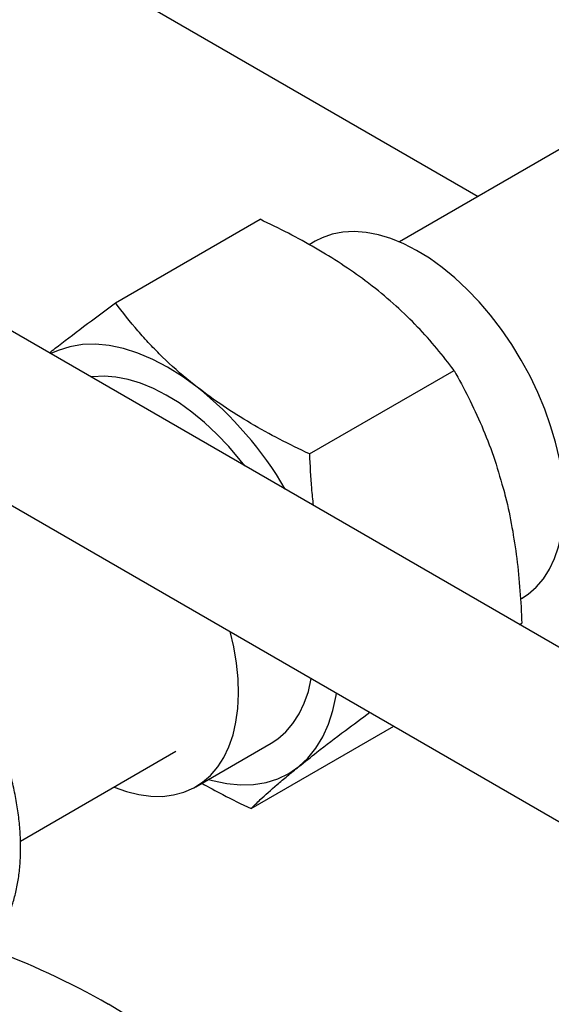
# Model space of a CAD drawing. Units: inches. Extents: x 8.6 to 37, y 4.7 to 25.4.
# Drawn here: x 23 to 23.6, y 16.2 to 17.2 of the extents above; entities that cross this region are included whole.
import ezdxf

# ---------------------------------------------------------------- set-up
doc = ezdxf.new("R2010")
doc.units = ezdxf.units.IN
doc.header["$MEASUREMENT"] = 0

msp = doc.modelspace()

# ---------------------------------------------------------------- linework, layer by layer
at = {"color": 7, "linetype": 'Continuous', "lineweight": 25}
for p, q in [((22.7219, 17.465), (23.5264, 17.0006)), ((23.7158, 17.11), (23.4446, 16.9535)), ((23.1495, 16.8901), (23.2998, 16.9769)), ((23.3572, 16.9542), (23.3509, 16.9505)), ((24.208, 16.1875), (22.9492, 16.9141)), ((23.3511, 16.7332), (23.5015, 16.82)), ((22.8709, 16.7784), (24.1296, 16.0517)), ((23.5696, 16.556), (23.5719, 16.5574)), ((23.5702, 16.5557), (23.5719, 16.5574)), ((23.2904, 16.3649), (23.4388, 16.4505)), ((23.0508, 16.3312), (23.2123, 16.4244)), ((23.233, 16.3876), (23.3113, 16.4327))]:
    msp.add_line(p, q, dxfattribs=at)
at = {"color": 7, "linetype": 'Continuous', "lineweight": 25, "flags": 128}
for points in [[(23.5615, 16.8468), (23.5508, 16.8624), (23.5395, 16.8772), (23.5276, 16.8911), (23.5151, 16.9041), (23.5023, 16.9161), (23.4892, 16.9269), (23.4759, 16.9364), (23.4625, 16.9446), (23.4491, 16.9515), (23.4359, 16.9569), (23.4228, 16.9608), (23.4101, 16.9633), (23.3978, 16.9642), (23.386, 16.9636), (23.3749, 16.9615), (23.3644, 16.9578), (23.3572, 16.9542)], [(23.2345, 16.8025), (23.2191, 16.8136), (23.2037, 16.8233), (23.1882, 16.8314), (23.1729, 16.8379), (23.1578, 16.8427), (23.1431, 16.8458), (23.1288, 16.8471), (23.1151, 16.8468), (23.1021, 16.8446), (23.0898, 16.8408), (23.0823, 16.8374)], [(23.5715, 16.583), (23.5785, 16.5876), (23.5869, 16.5949), (23.5943, 16.6035), (23.6007, 16.6134), (23.606, 16.6245), (23.6102, 16.6368), (23.6133, 16.6501), (23.6152, 16.6643), (23.6159, 16.6794), (23.6154, 16.6951), (23.6138, 16.7114), (23.611, 16.7282), (23.607, 16.7453), (23.6019, 16.7625), (23.5958, 16.7798), (23.5886, 16.797), (23.5805, 16.814), (23.5714, 16.8307), (23.5615, 16.8468)], [(23.2841, 16.7209), (23.2792, 16.7269), (23.2673, 16.7409), (23.2549, 16.7539), (23.2421, 16.7658), (23.229, 16.7766), (23.2157, 16.7862), (23.2023, 16.7944), (23.1889, 16.8012), (23.1756, 16.8067), (23.1626, 16.8106), (23.1499, 16.8131), (23.1376, 16.814), (23.1258, 16.8134), (23.1242, 16.8132)], [(23.148, 16.3873), (23.1609, 16.3827), (23.1738, 16.3795), (23.1863, 16.3778), (23.1984, 16.3776), (23.2099, 16.379), (23.2207, 16.3819), (23.2308, 16.3863), (23.24, 16.3922), (23.2484, 16.3994), (23.2558, 16.4081), (23.2622, 16.418), (23.2675, 16.4291), (23.2717, 16.4414), (23.2748, 16.4547), (23.2767, 16.4689), (23.2774, 16.484), (23.2769, 16.4997), (23.2753, 16.516), (23.2725, 16.5328), (23.2688, 16.5487)], [(23.3113, 16.4327), (23.3183, 16.4373), (23.3266, 16.4446), (23.334, 16.4532), (23.3404, 16.4632), (23.3457, 16.4743), (23.35, 16.4866), (23.353, 16.4999), (23.3531, 16.5)], [(23.3402, 16.4086), (23.3496, 16.4174), (23.3579, 16.4277), (23.365, 16.4394), (23.3709, 16.4525), (23.3755, 16.4669), (23.3788, 16.4825), (23.3792, 16.485)], [(23.2462, 16.3952), (23.2504, 16.394), (23.2652, 16.3909), (23.2794, 16.3895), (23.2931, 16.3899), (23.3062, 16.392), (23.3184, 16.3959), (23.3298, 16.4014), (23.3402, 16.4086)], [(23.1664, 16.147), (23.1422, 16.1616), (23.1422, 16.1616)]]:
    msp.add_lwpolyline(points, dxfattribs=at)
at = {"color": 7, "linetype": 'Continuous', "lineweight": 25}
for centre, radius, start, end in [((22.9957, 16.5036), 0.3826, 30.3114, 51.381), ((22.7339, 15.4461), 0.8238, 60.2853, 69.9922)]:
    msp.add_arc(centre, radius, start, end, dxfattribs=at)
for points, knots in [([(23.4165, 16.9076), (23.4141, 16.9094), (23.4037, 16.9173), (23.3844, 16.9307), (23.3576, 16.9471), (23.3294, 16.9626), (23.3097, 16.9721), (23.2998, 16.9769)], [0, 0, 0, 0, 0.070084, 0.300446, 0.530844, 0.765399, 1, 1, 1, 1]), ([(23.5015, 16.82), (23.4956, 16.8276), (23.4838, 16.8429), (23.4637, 16.8653), (23.4416, 16.8871), (23.4249, 16.9007), (23.4165, 16.9076)], [0, 0, 0, 0, 0.247711, 0.495365, 0.747705, 1, 1, 1, 1]), ([(23.0808, 16.8382), (23.0828, 16.8398), (23.0934, 16.8481), (23.116, 16.8654), (23.1383, 16.8818), (23.1495, 16.8901)], [0, 0, 0, 0, 0.102889, 0.549166, 1, 1, 1, 1]), ([(23.2345, 16.8025), (23.2321, 16.8044), (23.2194, 16.8144), (23.2027, 16.8293), (23.1851, 16.8472), (23.1683, 16.8658), (23.1571, 16.8803), (23.1495, 16.8901)], [0, 0, 0, 0, 0.070088, 0.376608, 0.530836, 0.683111, 1, 1, 1, 1]), ([(23.5015, 16.82), (23.5066, 16.8107), (23.5168, 16.7921), (23.5305, 16.7623), (23.5429, 16.7311), (23.5493, 16.7089), (23.5525, 16.6978)], [0, 0, 0, 0, 0.247269, 0.495363, 0.746874, 1, 1, 1, 1]), ([(23.3511, 16.7332), (23.3407, 16.7382), (23.3199, 16.7483), (23.2899, 16.7649), (23.261, 16.7828), (23.2433, 16.7959), (23.2345, 16.8025)], [0, 0, 0, 0, 0.247711, 0.495365, 0.747705, 1, 1, 1, 1]), ([(23.3511, 16.7332), (23.3517, 16.7213), (23.3524, 16.7033), (23.3544, 16.6857), (23.3551, 16.6799)], [0, 0, 0, 0, 0.66562, 1, 1, 1, 1]), ([(23.5525, 16.6978), (23.5534, 16.6947), (23.5569, 16.6813), (23.562, 16.657), (23.5669, 16.6245), (23.5703, 16.5912), (23.5714, 16.5686), (23.5719, 16.5574)], [0, 0, 0, 0, 0.070084, 0.300446, 0.530844, 0.765399, 1, 1, 1, 1]), ([(23.0185, 16.2231), (23.0194, 16.2241), (23.0231, 16.2279), (23.0286, 16.2358), (23.0349, 16.2466), (23.0401, 16.2585), (23.0444, 16.2713), (23.0476, 16.2851), (23.0498, 16.2997), (23.051, 16.3151), (23.051, 16.3311), (23.05, 16.3476), (23.0479, 16.3645), (23.0448, 16.3818), (23.0407, 16.3994), (23.0356, 16.4171), (23.0295, 16.4348), (23.0225, 16.4525), (23.0147, 16.47), (23.0059, 16.4872), (22.9964, 16.5041), (22.9862, 16.5206), (22.9753, 16.5364), (22.9638, 16.5517), (22.9517, 16.5662), (22.9391, 16.5799), (22.9262, 16.5927), (22.9129, 16.6045), (22.8993, 16.6154), (22.8856, 16.6251), (22.8717, 16.6336), (22.8579, 16.6409), (22.844, 16.647), (22.8349, 16.65), (22.8304, 16.6515)], [0, 0, 0, 0, 0.010982, 0.042289, 0.073746, 0.10536, 0.137114, 0.168977, 0.200914, 0.232894, 0.264895, 0.296897, 0.328891, 0.360872, 0.392839, 0.424792, 0.456732, 0.488663, 0.520585, 0.552502, 0.584417, 0.616332, 0.64825, 0.680172, 0.712102, 0.744044, 0.775998, 0.807969, 0.839957, 0.871965, 0.903991, 0.936034, 0.968088, 1, 1, 1, 1]), ([(23.3402, 16.4086), (23.3463, 16.4134), (23.3609, 16.4251), (23.3857, 16.444), (23.4054, 16.4585), (23.414, 16.4649)], [0, 0, 0, 0, 0.288782, 0.689288, 1, 1, 1, 1]), ([(23.2904, 16.3649), (23.2935, 16.3679), (23.3012, 16.3754), (23.314, 16.3868), (23.328, 16.3987), (23.3361, 16.4053), (23.3402, 16.4086)], [0, 0, 0, 0, 0.251649, 0.623451, 0.811731, 1, 1, 1, 1]), ([(23.2393, 16.3912), (23.2465, 16.3872), (23.2631, 16.378), (23.2805, 16.3696), (23.2904, 16.3649)], [0, 0, 0, 0, 0.4330065, 1, 1, 1, 1])]:
    msp.add_open_spline(points, degree=3, knots=knots, dxfattribs=at)

doc.saveas('drawing.dxf')
